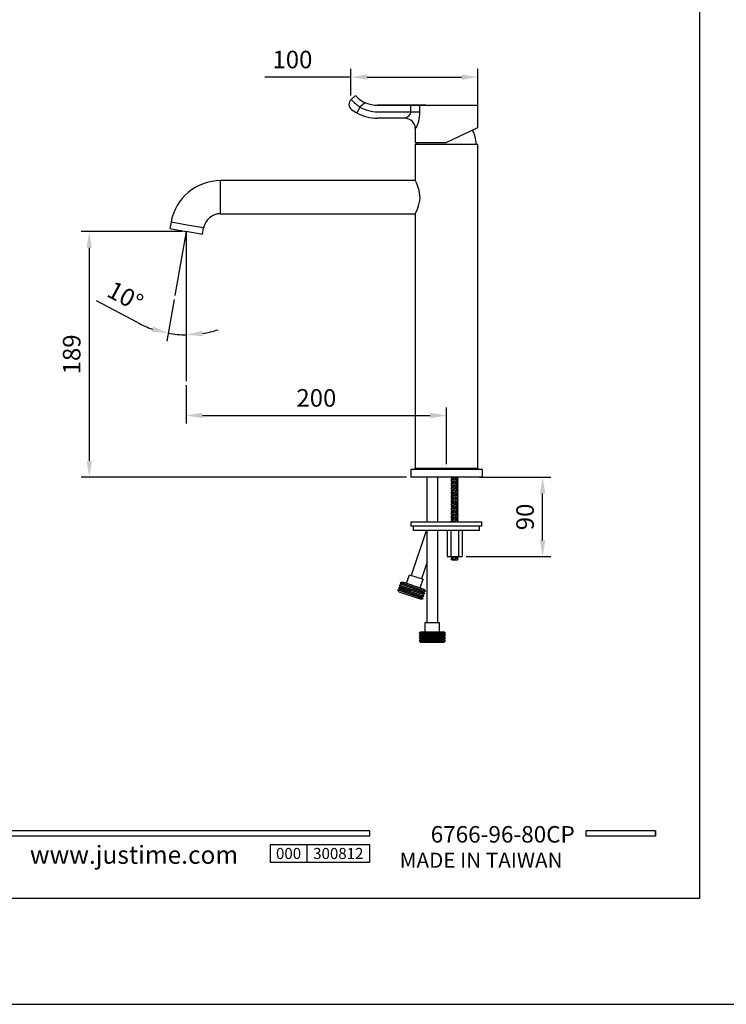
# Model space of a CAD drawing. Units: millimetres. Extents: x 6178 to 7294, y -2772 to -1337.
# Drawn here: x 6970 to 7078, y -2488 to -2337 of the extents above; entities that cross this region are included whole.
import ezdxf

# ---------------------------------------------------------------- set-up
doc = ezdxf.new("R2010")
doc.units = ezdxf.units.MM
doc.header["$PDMODE"] = 35
doc.layers.get('Defpoints').update_dxf_attribs({"color": 5})
for name, color, linetype in [('A1', 2, 'Continuous'), ('A5', 136, 'Continuous'), ('DIM', 6, 'Continuous')]:
    doc.layers.add(name, color=color, linetype=linetype)
doc.layers.add('圖紙邊界', color=1, linetype='Continuous', plot=False)
doc.styles.add('CHINA', font='simplex.shx', dxfattribs={"bigfont": 'chineset.shx'})
doc.styles.add('勝泰-2.7', font='simplex.shx', dxfattribs={"height": 2.7, "bigfont": 'chineset.shx'})
doc.dimstyles.new('1／5', dxfattribs={"dimtxt": 2.7, "dimasz": 2.5, "dimexe": 1.25, "dimexo": 0.625, "dimgap": 1, "dimtad": 1, "dimdec": 0, "dimlfac": 5, "dimdsep": 46, "dimtxsty": '勝泰-2.7', "dimcen": 2.5, "dimadec": 0, "dimazin": 0, "dimtfac": 1, "dimtdec": 0, "dimtmove": 0, "dimatfit": 3, "dimfxl": 0, "dimarcsym": 0})
doc.dimstyles.new('正常', dxfattribs={"dimtxt": 2.7, "dimasz": 2.5, "dimexe": 1.25, "dimexo": 0.625, "dimgap": 1, "dimtad": 1, "dimdec": 0, "dimlfac": 5, "dimdsep": 46, "dimtxsty": '勝泰-2.7', "dimcen": 2.5, "dimadec": 0, "dimazin": 0, "dimtfac": 1, "dimtdec": 0, "dimtmove": 0, "dimatfit": 3, "dimfxl": 0, "dimarcsym": 0})

# ---------------------------------------------------------------- blocks, each defined once
blk = doc.blocks.new('*D148')
at = {"layer": 'Defpoints', "color": 0}
for p in [(7039.59, -2407.34), (7049.92, -2407.34), (7037.56, -2419.54)]:
    blk.add_point(p, dxfattribs=at)
at = {"layer": 'DIM', "color": 0, "lineweight": -2, "ltscale": 10}
for p, q in [((7040.21, -2407.34), (7051.17, -2407.34)), ((7049.92, -2417.04), (7049.92, -2409.84)), ((7038.18, -2419.54), (7051.17, -2419.54))]:
    blk.add_line(p, q, dxfattribs=at)
at = {"layer": 'DIM', "color": 0}
for points in [[(7050.34, -2409.84), (7049.51, -2409.84), (7049.92, -2407.34)], [(7049.51, -2417.04), (7050.34, -2417.04), (7049.92, -2419.54)]]:
    blk.add_solid(points, dxfattribs=at)
at = {"layer": 'DIM', "color": 0, "ltscale": 10, "insert": (7047.57, -2413.44), "char_height": 2.7, "attachment_point": 5, "rotation": 90, "style": '勝泰-2.7'}
blk.add_mtext('90', dxfattribs=at)
blk = doc.blocks.new('*D149')
at = {"layer": 'Defpoints', "color": 0}
for p in [(7039.96, -2345.85), (7020.48, -2349.29), (7039.96, -2351.92)]:
    blk.add_point(p, dxfattribs=at)
at = {"layer": 'DIM', "color": 0, "lineweight": -2, "ltscale": 10}
for p, q in [((7020.48, -2348.67), (7020.48, -2344.6)), ((7039.96, -2351.3), (7039.96, -2344.6)), ((7020.48, -2345.85), (7007.26, -2345.85)), ((7022.98, -2345.85), (7037.46, -2345.85))]:
    blk.add_line(p, q, dxfattribs=at)
at = {"layer": 'DIM', "color": 0}
for points in [[(7022.98, -2345.44), (7022.98, -2346.27), (7020.48, -2345.85)], [(7037.46, -2346.27), (7037.46, -2345.44), (7039.96, -2345.85)]]:
    blk.add_solid(points, dxfattribs=at)
at = {"layer": 'DIM', "color": 0, "ltscale": 10, "insert": (7011.48, -2343.5), "char_height": 2.7, "attachment_point": 5, "style": '勝泰-2.7'}
blk.add_mtext('100', dxfattribs=at)
blk = doc.blocks.new('*D159')
at = {"layer": 'Defpoints', "color": 0}
for p in [(6995.16, -2369.58), (6995.16, -2369.58), (6993.42, -2379.43), (6994.23, -2385.42), (6995.16, -2392.59)]:
    blk.add_point(p, dxfattribs=at)
at = {"layer": 'DIM', "color": 0, "lineweight": -2, "ltscale": 10}
for p, q in [((6987.69, -2383.58), (6981.39, -2380.22)), ((6993.31, -2380.04), (6992.18, -2386.44))]:
    blk.add_line(p, q, dxfattribs=at)
for start, end in [(241.9256, 250.9628), (260, 270), (279.0372, 288.0744)]:
    blk.add_arc((6995.16, -2369.58), 15.87, start, end, dxfattribs=at)
at = {"layer": 'DIM', "color": 0}
for points in [[(6989.88, -2384.98), (6990.09, -2384.17), (6992.4, -2385.2)], [(6997.62, -2384.83), (6997.68, -2385.66), (6995.16, -2385.45)]]:
    blk.add_solid(points, dxfattribs=at)
at = {"layer": 'DIM', "color": 0, "ltscale": 10, "insert": (6985.65, -2379.83), "char_height": 2.7, "attachment_point": 5, "rotation": 331.9256, "style": '勝泰-2.7'}
blk.add_mtext('10%%d', dxfattribs=at)
blk = doc.blocks.new('*D160')
at = {"layer": 'Defpoints', "color": 0}
for p in [(6995.16, -2369.58), (6980.27, -2407.34), (7029.66, -2407.34)]:
    blk.add_point(p, dxfattribs=at)
at = {"layer": 'DIM', "color": 0, "lineweight": -2, "ltscale": 10}
for p, q in [((6994.53, -2369.58), (6979.02, -2369.58)), ((6980.27, -2372.08), (6980.27, -2404.84)), ((7029.03, -2407.34), (6979.02, -2407.34))]:
    blk.add_line(p, q, dxfattribs=at)
at = {"layer": 'DIM', "color": 0}
for points in [[(6980.68, -2372.08), (6979.85, -2372.08), (6980.27, -2369.58)], [(6979.85, -2404.84), (6980.68, -2404.84), (6980.27, -2407.34)]]:
    blk.add_solid(points, dxfattribs=at)
at = {"layer": 'DIM', "color": 0, "ltscale": 10, "insert": (6977.92, -2388.46), "char_height": 2.7, "attachment_point": 5, "rotation": 90, "style": '勝泰-2.7'}
blk.add_mtext('189', dxfattribs=at)
blk = doc.blocks.new('*D161')
at = {"layer": 'Defpoints', "color": 0}
for p in [(6995.16, -2392.59), (7035.16, -2397.85), (7035.16, -2405.94)]:
    blk.add_point(p, dxfattribs=at)
at = {"layer": 'DIM', "color": 0, "lineweight": -2, "ltscale": 10}
for p, q in [((6995.16, -2393.21), (6995.16, -2399.1)), ((7035.16, -2405.31), (7035.16, -2396.6)), ((6997.66, -2397.85), (7032.66, -2397.85))]:
    blk.add_line(p, q, dxfattribs=at)
at = {"layer": 'DIM', "color": 0}
for points in [[(6997.66, -2397.43), (6997.66, -2398.27), (6995.16, -2397.85)], [(7032.66, -2398.27), (7032.66, -2397.43), (7035.16, -2397.85)]]:
    blk.add_solid(points, dxfattribs=at)
at = {"layer": 'DIM', "color": 0, "ltscale": 10, "insert": (7015.16, -2395.5), "char_height": 2.7, "attachment_point": 5, "style": '勝泰-2.7'}
blk.add_mtext('200', dxfattribs=at)

msp = doc.modelspace()

# ---------------------------------------------------------------- linework, layer by layer
for p, q in [((7023.344, -2461.696), (6923.655, -2461.696)), ((7023.344, -2461.696), (7023.344, -2462.488)), ((7067.252, -2461.696), (7056.568, -2461.696)), ((7056.568, -2461.696), (7056.568, -2462.488)), ((7067.252, -2461.696), (7067.252, -2462.488)), ((7067.252, -2461.696), (7067.252, -2462.488)), ((7023.344, -2462.488), (6923.655, -2462.488)), ((7067.252, -2462.488), (7056.568, -2462.488)), ((7008.058, -2463.754), (7023.344, -2463.754)), ((7008.058, -2463.754), (7008.058, -2466.553)), ((7013.716, -2463.754), (7013.716, -2466.553)), ((7023.344, -2463.754), (7023.344, -2466.553)), ((7023.344, -2463.754), (7023.344, -2466.553)), ((7023.344, -2466.553), (7008.058, -2466.553))]:
    msp.add_line(p, q)
at = {"ltscale": 3}
msp.add_line((7067.252, -2462.488), (7067.252, -2461.696), dxfattribs=at)
at = {"layer": 'A1'}
for p, q in [((7020.485, -2349.292), (7021.113, -2348.719)), ((7022.618, -2349.75), (7022.593, -2349.804)), ((7021.852, -2350.482), (7021.369, -2351.358)), ((7022.593, -2349.804), (7021.852, -2350.482)), ((7031.957, -2350.178), (7024.557, -2350.178)), ((7024.557, -2350.178), (7029.679, -2350.178)), ((7024.557, -2351.178), (7029.679, -2351.178)), ((7029.679, -2350.178), (7029.679, -2350.238)), ((7029.679, -2350.178), (7031.078, -2350.178)), ((7029.679, -2351.178), (7029.679, -2350.238)), ((7029.679, -2351.178), (7031.028, -2351.178)), ((7031.028, -2350.238), (7031.028, -2351.178)), ((7031.078, -2350.178), (7039.897, -2350.178)), ((7039.957, -2353.611), (7039.957, -2350.238)), ((7028.757, -2352.178), (7024.557, -2352.178)), ((7030.357, -2353.778), (7030.357, -2355.878)), ((7035.097, -2355.878), (7039.957, -2353.611)), ((7030.357, -2355.878), (7035.097, -2355.878)), ((7030.357, -2356.137), (7030.357, -2361.757)), ((7030.357, -2356.137), (7039.957, -2356.137)), ((7039.957, -2405.937), (7039.957, -2356.137)), ((7030.357, -2361.757), (7000.451, -2361.757)), ((7000.451, -2364.297), (7000.451, -2361.757)), ((7000.451, -2366.837), (7000.451, -2364.297)), ((7000.451, -2366.837), (7030.361, -2366.837)), ((7030.357, -2366.828), (7030.357, -2405.937)), ((6992.829, -2368.153), (6992.655, -2369.138)), ((6995.33, -2368.594), (6992.829, -2368.153)), ((6997.832, -2369.035), (6995.33, -2368.594)), ((6997.658, -2370.02), (6997.832, -2369.035)), ((6997.658, -2370.02), (6995.157, -2369.579)), ((7029.657, -2406.137), (7029.657, -2407.337)), ((7040.657, -2406.137), (7029.657, -2406.137)), ((7030.357, -2405.937), (7039.957, -2405.937)), ((7040.657, -2407.337), (7040.657, -2406.137)), ((7040.657, -2407.337), (7029.657, -2407.337)), ((7040.657, -2407.337), (7029.657, -2407.337)), ((7032.164, -2414.237), (7032.164, -2407.337)), ((7033.784, -2407.337), (7033.784, -2414.237)), ((7035.87, -2407.367), (7035.9, -2407.337)), ((7035.981, -2407.479), (7035.87, -2407.367)), ((7035.87, -2407.367), (7036.826, -2407.479)), ((7035.87, -2407.59), (7035.981, -2407.479)), ((7035.981, -2407.702), (7035.87, -2407.59)), ((7035.87, -2407.59), (7036.826, -2407.702)), ((7035.87, -2407.814), (7035.981, -2407.702)), ((7035.981, -2407.925), (7035.87, -2407.814)), ((7035.87, -2407.814), (7036.826, -2407.925)), ((7035.87, -2408.037), (7035.981, -2407.925)), ((7035.981, -2408.148), (7035.87, -2408.037)), ((7035.87, -2408.037), (7036.826, -2408.148)), ((7035.87, -2408.26), (7035.981, -2408.148)), ((7035.981, -2408.371), (7035.87, -2408.26)), ((7035.87, -2408.26), (7036.826, -2408.371)), ((7035.87, -2408.483), (7035.981, -2408.371)), ((7035.981, -2408.594), (7035.87, -2408.483)), ((7035.87, -2408.483), (7036.826, -2408.594)), ((7035.87, -2408.706), (7035.981, -2408.594)), ((7035.981, -2408.817), (7035.87, -2408.706)), ((7035.87, -2408.706), (7036.826, -2408.817)), ((7036.938, -2407.59), (7035.981, -2407.479)), ((7036.938, -2407.814), (7035.981, -2407.702)), ((7036.938, -2408.037), (7035.981, -2407.925)), ((7036.938, -2408.26), (7035.981, -2408.148)), ((7036.938, -2408.483), (7035.981, -2408.371)), ((7036.938, -2408.706), (7035.981, -2408.594)), ((7036.938, -2407.367), (7036.677, -2407.337)), ((7036.826, -2407.479), (7036.938, -2407.367)), ((7036.938, -2407.59), (7036.826, -2407.479)), ((7036.826, -2407.702), (7036.938, -2407.59)), ((7036.938, -2407.814), (7036.826, -2407.702)), ((7036.826, -2407.925), (7036.938, -2407.814)), ((7036.938, -2408.037), (7036.826, -2407.925)), ((7036.826, -2408.148), (7036.938, -2408.037)), ((7036.938, -2408.26), (7036.826, -2408.148)), ((7036.826, -2408.371), (7036.938, -2408.26)), ((7036.938, -2408.483), (7036.826, -2408.371)), ((7036.826, -2408.594), (7036.938, -2408.483)), ((7036.938, -2408.706), (7036.826, -2408.594)), ((7036.826, -2408.817), (7036.938, -2408.706)), ((7036.938, -2407.367), (7036.907, -2407.337)), ((7035.87, -2408.929), (7035.981, -2408.817)), ((7035.981, -2409.04), (7035.87, -2408.929)), ((7035.87, -2408.929), (7036.826, -2409.04)), ((7035.87, -2409.152), (7035.981, -2409.04)), ((7035.981, -2409.264), (7035.87, -2409.152)), ((7035.87, -2409.152), (7036.826, -2409.264)), ((7035.87, -2409.375), (7035.981, -2409.264)), ((7035.981, -2409.487), (7035.87, -2409.375)), ((7035.87, -2409.375), (7036.826, -2409.487)), ((7035.87, -2409.598), (7035.981, -2409.487)), ((7035.981, -2409.71), (7035.87, -2409.598)), ((7035.87, -2409.598), (7036.826, -2409.71)), ((7035.87, -2409.821), (7035.981, -2409.71)), ((7035.981, -2409.933), (7035.87, -2409.821)), ((7035.87, -2409.821), (7036.826, -2409.933)), ((7035.87, -2410.044), (7035.981, -2409.933)), ((7035.981, -2410.156), (7035.87, -2410.044)), ((7035.87, -2410.044), (7036.826, -2410.156)), ((7035.87, -2410.267), (7035.981, -2410.156)), ((7035.981, -2410.379), (7035.87, -2410.267)), ((7035.87, -2410.267), (7036.826, -2410.379)), ((7036.938, -2408.929), (7035.981, -2408.817)), ((7036.938, -2409.152), (7035.981, -2409.04)), ((7036.938, -2409.375), (7035.981, -2409.264)), ((7036.938, -2409.598), (7035.981, -2409.487)), ((7036.938, -2409.821), (7035.981, -2409.71)), ((7036.938, -2410.044), (7035.981, -2409.933)), ((7036.938, -2410.267), (7035.981, -2410.156)), ((7036.938, -2408.929), (7036.826, -2408.817)), ((7036.826, -2409.04), (7036.938, -2408.929)), ((7036.938, -2409.152), (7036.826, -2409.04)), ((7036.826, -2409.264), (7036.938, -2409.152)), ((7036.938, -2409.375), (7036.826, -2409.264)), ((7036.826, -2409.487), (7036.938, -2409.375)), ((7036.938, -2409.598), (7036.826, -2409.487)), ((7036.826, -2409.71), (7036.938, -2409.598)), ((7036.938, -2409.821), (7036.826, -2409.71)), ((7036.826, -2409.933), (7036.938, -2409.821)), ((7036.938, -2410.044), (7036.826, -2409.933)), ((7036.826, -2410.156), (7036.938, -2410.044)), ((7036.938, -2410.267), (7036.826, -2410.156)), ((7036.826, -2410.379), (7036.938, -2410.267)), ((7035.87, -2410.49), (7035.981, -2410.379)), ((7035.981, -2410.602), (7035.87, -2410.49)), ((7035.87, -2410.49), (7036.826, -2410.602)), ((7035.87, -2410.714), (7035.981, -2410.602)), ((7035.981, -2410.825), (7035.87, -2410.714)), ((7035.87, -2410.714), (7036.826, -2410.825)), ((7035.87, -2410.937), (7035.981, -2410.825)), ((7035.981, -2411.048), (7035.87, -2410.937)), ((7035.87, -2410.937), (7036.826, -2411.048)), ((7035.87, -2411.16), (7035.981, -2411.048)), ((7035.981, -2411.271), (7035.87, -2411.16)), ((7035.87, -2411.16), (7036.826, -2411.271)), ((7035.87, -2411.383), (7035.981, -2411.271)), ((7035.981, -2411.494), (7035.87, -2411.383)), ((7035.87, -2411.383), (7036.826, -2411.494)), ((7035.87, -2411.606), (7035.981, -2411.494)), ((7035.981, -2411.717), (7035.87, -2411.606)), ((7035.87, -2411.606), (7036.826, -2411.717)), ((7035.87, -2411.829), (7035.981, -2411.717)), ((7036.938, -2410.49), (7035.981, -2410.379)), ((7036.938, -2410.714), (7035.981, -2410.602)), ((7036.938, -2410.937), (7035.981, -2410.825)), ((7036.938, -2411.16), (7035.981, -2411.048)), ((7036.938, -2411.383), (7035.981, -2411.271)), ((7036.938, -2411.606), (7035.981, -2411.494)), ((7036.938, -2411.829), (7035.981, -2411.717)), ((7036.938, -2410.49), (7036.826, -2410.379)), ((7036.826, -2410.602), (7036.938, -2410.49)), ((7036.938, -2410.714), (7036.826, -2410.602)), ((7036.826, -2410.825), (7036.938, -2410.714)), ((7036.938, -2410.937), (7036.826, -2410.825)), ((7036.826, -2411.048), (7036.938, -2410.937)), ((7036.938, -2411.16), (7036.826, -2411.048)), ((7036.826, -2411.271), (7036.938, -2411.16)), ((7036.938, -2411.383), (7036.826, -2411.271)), ((7036.826, -2411.494), (7036.938, -2411.383)), ((7036.938, -2411.606), (7036.826, -2411.494)), ((7036.826, -2411.717), (7036.938, -2411.606)), ((7036.938, -2411.829), (7036.826, -2411.717)), ((7035.981, -2411.941), (7035.87, -2411.829)), ((7035.87, -2411.829), (7036.826, -2411.941)), ((7035.87, -2412.052), (7035.981, -2411.941)), ((7035.981, -2412.164), (7035.87, -2412.052)), ((7035.87, -2412.052), (7036.826, -2412.164)), ((7035.87, -2412.275), (7035.981, -2412.164)), ((7035.981, -2412.387), (7035.87, -2412.275)), ((7035.87, -2412.275), (7036.826, -2412.387)), ((7035.87, -2412.498), (7035.981, -2412.387)), ((7035.981, -2412.61), (7035.87, -2412.498)), ((7035.87, -2412.498), (7036.826, -2412.61)), ((7035.87, -2412.721), (7035.981, -2412.61)), ((7035.981, -2412.833), (7035.87, -2412.721)), ((7035.87, -2412.721), (7036.826, -2412.833)), ((7035.87, -2412.944), (7035.981, -2412.833)), ((7035.981, -2413.056), (7035.87, -2412.944)), ((7035.87, -2412.944), (7036.826, -2413.056)), ((7035.87, -2413.167), (7035.981, -2413.056)), ((7035.981, -2413.279), (7035.87, -2413.167)), ((7035.87, -2413.167), (7036.826, -2413.279)), ((7035.87, -2413.391), (7035.981, -2413.279)), ((7036.938, -2412.052), (7035.981, -2411.941)), ((7036.938, -2412.275), (7035.981, -2412.164)), ((7036.938, -2412.498), (7035.981, -2412.387)), ((7036.938, -2412.721), (7035.981, -2412.61)), ((7036.938, -2412.944), (7035.981, -2412.833)), ((7036.938, -2413.167), (7035.981, -2413.056)), ((7036.938, -2413.391), (7035.981, -2413.279)), ((7036.826, -2411.941), (7036.938, -2411.829)), ((7036.938, -2412.052), (7036.826, -2411.941)), ((7036.826, -2412.164), (7036.938, -2412.052)), ((7036.938, -2412.275), (7036.826, -2412.164)), ((7036.826, -2412.387), (7036.938, -2412.275)), ((7036.938, -2412.498), (7036.826, -2412.387)), ((7036.826, -2412.61), (7036.938, -2412.498)), ((7036.938, -2412.721), (7036.826, -2412.61)), ((7036.826, -2412.833), (7036.938, -2412.721)), ((7036.938, -2412.944), (7036.826, -2412.833)), ((7036.826, -2413.056), (7036.938, -2412.944)), ((7036.938, -2413.167), (7036.826, -2413.056)), ((7036.826, -2413.279), (7036.938, -2413.167)), ((7036.938, -2413.391), (7036.826, -2413.279)), ((7029.67, -2414.237), (7029.67, -2414.837)), ((7040.59, -2414.237), (7029.67, -2414.237)), ((7035.981, -2413.502), (7035.87, -2413.391)), ((7035.87, -2413.391), (7036.826, -2413.502)), ((7035.87, -2413.614), (7035.981, -2413.502)), ((7035.981, -2413.725), (7035.87, -2413.614)), ((7035.87, -2413.614), (7036.826, -2413.725)), ((7035.87, -2413.837), (7035.981, -2413.725)), ((7035.981, -2413.948), (7035.87, -2413.837)), ((7035.87, -2413.837), (7036.826, -2413.948)), ((7035.87, -2414.06), (7035.981, -2413.948)), ((7035.981, -2414.171), (7035.87, -2414.06)), ((7035.87, -2414.06), (7036.826, -2414.171)), ((7035.916, -2414.237), (7035.981, -2414.171)), ((7036.938, -2413.614), (7035.981, -2413.502)), ((7036.938, -2413.837), (7035.981, -2413.725)), ((7036.938, -2414.06), (7035.981, -2413.948)), ((7036.544, -2414.237), (7035.981, -2414.171)), ((7036.826, -2413.502), (7036.938, -2413.391)), ((7036.938, -2413.614), (7036.826, -2413.502)), ((7036.826, -2413.725), (7036.938, -2413.614)), ((7036.938, -2413.837), (7036.826, -2413.725)), ((7036.826, -2413.948), (7036.938, -2413.837)), ((7036.938, -2414.06), (7036.826, -2413.948)), ((7036.826, -2414.171), (7036.938, -2414.06)), ((7036.892, -2414.237), (7036.826, -2414.171)), ((7040.59, -2414.837), (7040.59, -2414.237)), ((7040.59, -2414.837), (7029.67, -2414.837)), ((7029.754, -2422.405), (7032.101, -2415.537)), ((7030.03, -2414.837), (7030.03, -2415.537)), ((7040.23, -2415.537), (7030.03, -2415.537)), ((7032.164, -2429.677), (7032.164, -2415.537)), ((7033.784, -2415.537), (7033.784, -2429.677)), ((7035.252, -2415.537), (7035.252, -2419.537)), ((7035.826, -2415.537), (7035.826, -2419.537)), ((7036.981, -2415.537), (7036.981, -2419.537)), ((7037.558, -2415.537), (7037.558, -2419.537)), ((7040.23, -2415.537), (7040.23, -2414.837)), ((7032.164, -2420.363), (7031.287, -2422.928)), ((7035.249, -2419.537), (7037.558, -2419.537)), ((7035.87, -2419.674), (7035.981, -2419.563)), ((7035.87, -2419.674), (7036.826, -2419.786)), ((7035.981, -2419.786), (7035.87, -2419.674)), ((7035.87, -2419.897), (7035.981, -2419.786)), ((7035.87, -2419.897), (7036.826, -2420.009)), ((7035.981, -2420.009), (7035.87, -2419.897)), ((7035.981, -2419.563), (7035.955, -2419.537)), ((7036.938, -2419.674), (7035.981, -2419.563)), ((7036.938, -2419.897), (7035.981, -2419.786)), ((7035.981, -2420.009), (7036.826, -2420.009)), ((7036.605, -2419.537), (7036.826, -2419.563)), ((7036.826, -2419.563), (7036.852, -2419.537)), ((7036.938, -2419.674), (7036.826, -2419.563)), ((7036.826, -2419.786), (7036.938, -2419.674)), ((7036.938, -2419.897), (7036.826, -2419.786)), ((7036.826, -2420.009), (7036.938, -2419.897)), ((7029.027, -2423.636), (7029.48, -2422.311)), ((7029.48, -2422.311), (7031.562, -2423.022)), ((7027.939, -2423.898), (7028.235, -2423.788)), ((7027.939, -2423.898), (7031.81, -2425.22)), ((7028.106, -2424.166), (7027.939, -2423.898)), ((7028.068, -2423.519), (7028.365, -2423.409)), ((7028.068, -2423.519), (7031.939, -2424.842)), ((7028.235, -2423.788), (7028.068, -2423.519)), ((7028.235, -2423.788), (7031.642, -2424.952)), ((7028.365, -2423.409), (7029.027, -2423.636)), ((7029.027, -2423.636), (7031.109, -2424.347)), ((7031.109, -2424.347), (7031.562, -2423.022)), ((7027.68, -2424.655), (7027.977, -2424.545)), ((7027.68, -2424.655), (7031.551, -2425.977)), ((7027.847, -2424.923), (7027.68, -2424.655)), ((7027.809, -2424.276), (7028.106, -2424.166)), ((7027.809, -2424.276), (7031.68, -2425.599)), ((7027.977, -2424.545), (7027.809, -2424.276)), ((7027.847, -2424.923), (7031.254, -2426.087)), ((7027.977, -2424.545), (7031.383, -2425.709)), ((7028.106, -2424.166), (7031.513, -2425.33)), ((7031.109, -2424.347), (7031.771, -2424.573)), ((7031.513, -2425.33), (7031.81, -2425.22)), ((7031.68, -2425.599), (7031.513, -2425.33)), ((7031.642, -2424.952), (7031.939, -2424.842)), ((7031.81, -2425.22), (7031.642, -2424.952)), ((7031.939, -2424.842), (7031.771, -2424.573)), ((7031.254, -2426.087), (7031.551, -2425.977)), ((7031.383, -2425.709), (7031.68, -2425.599)), ((7031.551, -2425.977), (7031.383, -2425.709)), ((7031.874, -2429.677), (7034.074, -2429.677)), ((7031.874, -2431.077), (7031.874, -2429.677)), ((7034.074, -2431.077), (7034.074, -2429.677)), ((7030.928, -2431.277), (7031.174, -2431.077)), ((7030.928, -2431.277), (7035.019, -2431.277)), ((7031.174, -2431.477), (7030.928, -2431.277)), ((7031.174, -2431.077), (7031.874, -2431.077)), ((7031.874, -2431.077), (7034.074, -2431.077)), ((7034.074, -2431.077), (7034.774, -2431.077)), ((7035.019, -2431.277), (7034.774, -2431.077)), ((7034.774, -2431.477), (7035.019, -2431.277)), ((7030.928, -2431.677), (7031.174, -2431.477)), ((7030.928, -2431.677), (7035.019, -2431.677)), ((7031.174, -2431.877), (7030.928, -2431.677)), ((7030.928, -2432.077), (7031.174, -2431.877)), ((7030.928, -2432.077), (7035.019, -2432.077)), ((7031.174, -2432.277), (7030.928, -2432.077)), ((7030.928, -2432.477), (7031.174, -2432.277)), ((7030.928, -2432.477), (7035.019, -2432.477)), ((7031.174, -2432.677), (7030.928, -2432.477)), ((7031.174, -2431.477), (7034.774, -2431.477)), ((7031.174, -2431.877), (7034.774, -2431.877)), ((7031.174, -2432.277), (7034.774, -2432.277)), ((7031.174, -2432.677), (7034.774, -2432.677)), ((7035.019, -2431.677), (7034.774, -2431.477)), ((7034.774, -2431.877), (7035.019, -2431.677)), ((7035.019, -2432.077), (7034.774, -2431.877)), ((7034.774, -2432.277), (7035.019, -2432.077)), ((7035.019, -2432.477), (7034.774, -2432.277)), ((7034.774, -2432.677), (7035.019, -2432.477))]:
    msp.add_line(p, q, dxfattribs=at)
at = {"layer": 'A1', "flags": 128}
for points in [[(7028.719, -2352.178), (7028.873, -2352.133), (7029.148, -2351.972), (7029.414, -2351.743), (7029.604, -2351.478), (7029.668, -2351.293), (7029.679, -2351.178)], [(7031.028, -2351.178), (7031.013, -2351.572), (7030.971, -2351.958), (7030.827, -2352.648), (7030.731, -2352.962), (7030.627, -2353.243), (7030.52, -2353.483), (7030.42, -2353.663), (7030.354, -2353.748)], [(7030.361, -2366.828), (7030.362, -2366.827), (7030.393, -2366.767), (7030.452, -2366.651), (7030.534, -2366.483), (7030.634, -2366.263), (7030.751, -2365.978), (7030.868, -2365.638), (7030.975, -2365.245), (7031.053, -2364.801), (7031.082, -2364.397), (7031.071, -2363.974), (7031.028, -2363.622), (7030.958, -2363.278), (7030.866, -2362.946), (7030.76, -2362.64), (7030.639, -2362.343), (7030.526, -2362.093), (7030.435, -2361.909), (7030.375, -2361.792), (7030.357, -2361.757), (7030.357, -2361.757)]]:
    msp.add_lwpolyline(points, dxfattribs=at)
at = {"layer": 'A1'}
for centre, radius, start, end in [((7021.159, -2350.031), 1, 132.41412, 232.69096), ((7038.432, -2330.046), 26.316, 227.00008, 230.94564), ((7021.153, -2348.763), 0.06, 43.15103, 132.41412), ((7024.557, -2345.572), 4.605, 223.15103, 270), ((7024.557, -2345.572), 6.605, 232.69096, 241.14528), ((7024.557, -2345.572), 5.605, 241.14528, 270), ((7031.083, -2350.233), 0.0559, 95.29863, 184.46304), ((7039.897, -2350.238), 0.06, 0, 90), ((7024.557, -2345.572), 6.605, 241.14528, 270), ((7028.757, -2353.778), 1.6, 0, 90), ((7035.157, -2356.137), 4.544, 0, 28.28512), ((7035.157, -2356.137), 4.544, 176.72824, 180), ((7000.451, -2369.497), 7.74, 90, 170), ((7000.451, -2369.497), 2.66, 90, 170), ((7030.157, -2405.937), 0.2, 270, 0), ((7040.157, -2405.937), 0.2, 180, 270)]:
    msp.add_arc(centre, radius, start, end, dxfattribs=at)
at = {"layer": 'A5', "ltscale": 10}
msp.add_lwpolyline([(6880.484, -2207.582), (7074.021, -2207.582), (7074.021, -2472.082), (6880.484, -2472.082)], close=True, dxfattribs=at)
at = {"layer": 'DIM', "ltscale": 10}
for p, q in [((6992.655, -2369.138), (6995.157, -2369.579)), ((6995.157, -2369.579), (6993.42, -2379.427)), ((6995.157, -2369.579), (6995.157, -2392.585))]:
    msp.add_line(p, q, dxfattribs=at)
at = {"layer": '圖紙邊界', "ltscale": 10}
msp.add_lwpolyline([(6872.252, -2488.332), (7082.252, -2488.332), (7082.252, -2191.332), (6872.252, -2191.332)], close=True, dxfattribs=at)

# ---------------------------------------------------------------- texts
at = {"attachment_point": 9, "style": 'CHINA'}
for s, insert, char_height in [('{\\fArial|b0|i0|c0|p32;www.justime.com}', (7003.142, -2466.738), 2.76365), ('{\\fArial|b0|i0|c0|p32;MADE IN TAIWAN}', (7052.986, -2467.354), 2.33068)]:
    msp.add_mtext(s, dxfattribs=dict(at, insert=insert, char_height=char_height))
at = {"ltscale": 2, "insert": (7010.887, -2465.153), "char_height": 1.7, "width": 5.65806, "attachment_point": 5, "style": 'CHINA'}
msp.add_mtext('{\\fArial|b0|i0|c0|p34;000}', dxfattribs=at)
at = {"layer": 'DIM', "insert": (7054.86, -2464.269), "char_height": 2.53334, "attachment_point": 9, "style": 'CHINA'}
msp.add_mtext('6766-96-80CP', dxfattribs=at)
at = {"layer": 'DIM', "ltscale": 2, "insert": (7018.53, -2465.153), "char_height": 1.7, "width": 9.6289, "attachment_point": 5, "style": 'CHINA'}
msp.add_mtext('{\\fArial|b0|i0|c0|p34;300812}', dxfattribs=at)

# ---------------------------------------------------------------- dimensions: what is measured, and where the dimension line sits
at = {"layer": 'DIM', "ltscale": 10}
dim = msp.add_linear_dim(base=(7039.957, -2345.853), p1=(7020.485, -2349.292), p2=(7039.957, -2351.924), text='100', dimstyle='正常', dxfattribs=at)
dim.commit()
dim.dimension.update_dxf_attribs({"geometry": '*D149', "text_midpoint": (7011.476, -2345.853), "dimtype": 160})
dim = msp.add_linear_dim(base=(6980.266, -2407.337), p1=(6995.157, -2369.579), p2=(7029.657, -2407.337), angle=90, dimstyle='1／5', override={"dimlfac": 5}, dxfattribs=at)
dim.commit()
dim.dimension.update_dxf_attribs({"geometry": '*D160', "text_midpoint": (6977.916, -2388.458)})
dim = msp.add_angular_dim_2l(base=(6994.234, -2385.418), line1=((6995.157, -2369.579), (6993.42, -2379.427)), line2=((6995.157, -2369.579), (6995.157, -2392.585)), dimstyle='1／5', dxfattribs=at)
dim.commit()
dim.dimension.update_dxf_attribs({"geometry": '*D159', "text_midpoint": (6985.648, -2379.826)})
dim = msp.add_linear_dim(base=(7035.157, -2397.851), p1=(6995.157, -2392.585), p2=(7035.157, -2405.937), dimstyle='1／5', override={"dimlfac": 5}, dxfattribs=at)
dim.commit()
dim.dimension.update_dxf_attribs({"geometry": '*D161', "text_midpoint": (7015.157, -2395.501)})
dim = msp.add_linear_dim(base=(7049.925, -2407.337), p1=(7037.558, -2419.537), p2=(7039.587, -2407.337), angle=90, text='90', dimstyle='正常', dxfattribs=at)
dim.commit()
dim.dimension.update_dxf_attribs({"geometry": '*D148', "text_midpoint": (7047.575, -2413.437)})

doc.saveas('drawing.dxf')
